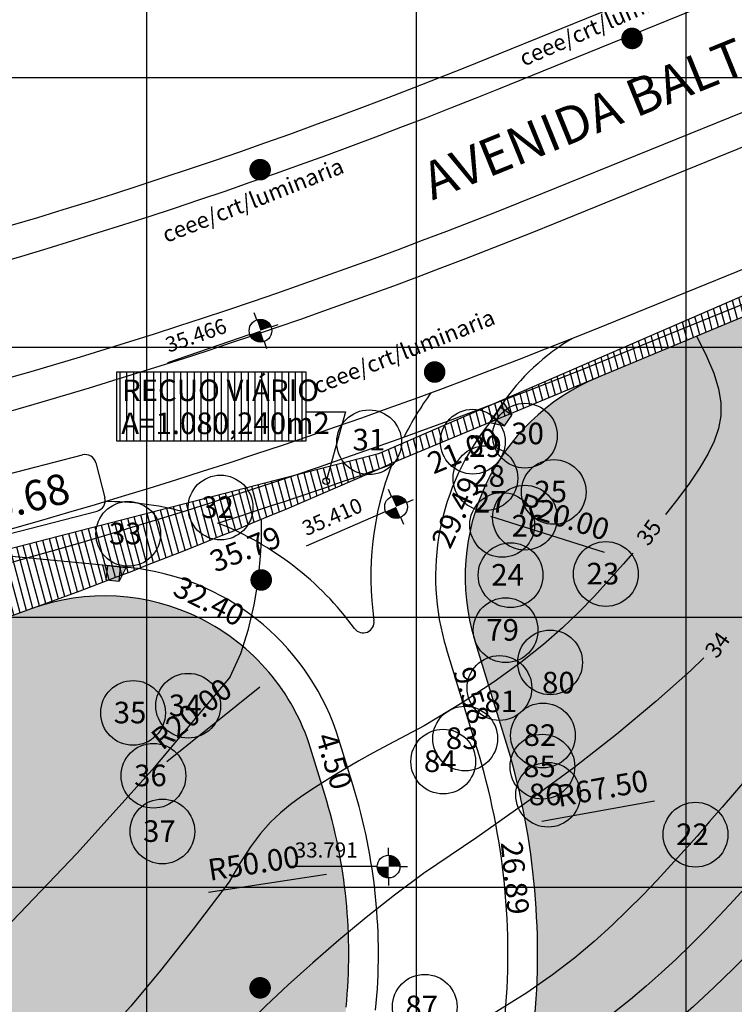
# Model space of a CAD drawing. Extents: x 288993 to 290202, y 1677728 to 1678585.
# Drawn here: x 289963 to 290029, y 1678064 to 1678155 of the extents above; entities that cross this region are included whole.
import ezdxf

# ---------------------------------------------------------------- set-up
doc = ezdxf.new("R2010")
doc.units = 0
doc.header["$LTSCALE"] = 15
doc.header["$MEASUREMENT"] = 0
doc.linetypes.add('DASHED', pattern=[19.049999999999997, 12.7, -6.349999999999999])
doc.layers.get('0').update_dxf_attribs({"linetype": 'CONTINUOUS'})
doc.layers.get('Defpoints').update_dxf_attribs({"color": 8, "linetype": 'CONTINUOUS'})
for name, color, linetype in [('-DIM-LOTES', 7, 'CONTINUOUS'), ('-HATCH-PRACA', 65, 'CONTINUOUS'), ('-MALHA', 8, 'CONTINUOUS'), ('-MEIO-FIO', 8, 'CONTINUOUS'), ('-QUADRA', 4, 'CONTINUOUS'), ('-RAMPA', 2, 'CONTINUOUS'), ('-TXT-QUADRA', 4, 'CONTINUOUS'), ('-VEGETAÇÃO', 3, 'CONTINUOUS'), ('1-ALIN-PREDIAL', 1, 'CONTINUOUS'), ('1-MEIO-FIO', 1, 'CONTINUOUS'), ('1-MEIO-FIO-CANTEIRO', 1, 'CONTINUOUS'), ('ALTIMETRIA', 8, 'CONTINUOUS'), ('Escritura', 8, 'CONTINUOUS'), ('LEVANTAMENTO', 5, 'CONTINUOUS'), ('NIVEL LOCALIZADO', 8, 'CONTINUOUS'), ('POSTES', 7, 'CONTINUOUS'), ('Textos', 8, 'CONTINUOUS')]:
    doc.layers.add(name, color=color, linetype=linetype)
doc.styles.add('ACENTO', font='ROMNS850.shx', dxfattribs={"height": 3})
doc.styles.add('ROMAND', font='ROMAND.shx', dxfattribs={"height": 1.3})
doc.styles.add('ROMANS', font='romans.shx', dxfattribs={"height": 2.5})
doc.styles.get("Standard").update_dxf_attribs({"font": 'ARIALN.TTF', "height": 2})
doc.dimstyles.new('Copy(2) of DIM-LOTES', dxfattribs={"dimscale": 2000, "dimtxt": 2, "dimasz": 0.002, "dimexe": 0, "dimexo": 0, "dimgap": 0.0002, "dimtad": 2, "dimrnd": 0.001, "dimzin": 0, "dimdsep": 46, "dimtxsty": 'Standard', "dimblk1": 'DOTSMALL', "dimblk2": 'DOTSMALL', "dimsah": 1, "dimcen": 0.001, "dimse1": 1, "dimse2": 1, "dimsd1": 1, "dimsd2": 1, "dimclrd": 8, "dimclre": 8, "dimclrt": 256, "dimaunit": 1, "dimadec": 3, "dimazin": 0, "dimtfac": 0.26, "dimtofl": 0, "dimtmove": 2, "dimatfit": 3, "dimldrblk": 'DOTSMALL', "dimfxl": 0, "dimtolj": 1, "dimtzin": 0, "dimarcsym": 0})
doc.dimstyles.new('RAIO', dxfattribs={"dimtxt": 2, "dimasz": 1.5, "dimexe": 0.18, "dimexo": 0.0625, "dimgap": 1, "dimtad": 2, "dimzin": 0, "dimdsep": 46, "dimtxsty": 'Standard', "dimcen": 0.09, "dimclrd": 8, "dimclre": 8, "dimclrt": 256, "dimadec": 0, "dimazin": 0, "dimtfac": 1, "dimtofl": 0, "dimtmove": 0, "dimatfit": 3, "dimfxl": 0.18, "dimtolj": 1, "dimtzin": 0, "dimlwd": -1, "dimarcsym": 0})

# ---------------------------------------------------------------- blocks, each defined once
blk = doc.blocks.new('NIVELE')
at = {"color": 3}
for p, q in [((0, 0.0015000000000001), (0, 0.0024999999999977)), ((-0.0015000000000001, 0), (-0.0130000000000052, 0)), ((0.0015000000000001, 0), (0.0024999999999977, 0)), ((0, -0.0015000000000001), (0, -0.0024999999999977))]:
    blk.add_line(p, q, dxfattribs=at)
at = {"color": 3, "const_width": 0.0015}
for points in [[(0, 0.0007500000000036, -0.4142135623730951), (0.0007499999999965, 0, 1e-16)], [(-0.0007499999999965, 0, 0.4142135623730951), (0, -0.0007500000000036, -1e-16)]]:
    blk.add_lwpolyline(points, format="xyb", dxfattribs=at)
at = {"color": 3}
blk.add_circle((0, 0), 0.0015000000000001, dxfattribs=at)
at = {"color": 3, "style": 'ROMANS'}
blk.add_attdef('NIVEL', (-0.0124323170118572, 0.0012053417490137), '', height=0.002, dxfattribs=at)
blk = doc.blocks.new('*D10')
at = {"layer": 'Defpoints', "color": 0, "transparency": 16777216}
for p in [(290005.0297209641, 1678097.755321946), (290005.3972040188, 1678097.868612977), (290008.2201627623, 1678088.711758329)]:
    blk.add_point(p, dxfattribs=at)
at = {"layer": '-DIM-LOTES', "transparency": 16777216, "insert": (290005.0831268702, 1678092.758215336), "char_height": 2, "attachment_point": 5, "rotation": 287.13396163231823}
blk.add_mtext('\\A1;9.58', dxfattribs=at)
blk = doc.blocks.new('_DOTSMALL')
at = {"color": 0, "linetype": 'ByBlock', "const_width": 0.5}
blk.add_lwpolyline([(-0.0625, 0, 1), (0.0625, 0, 1)], format="xyb", close=True, dxfattribs=at)
blk = doc.blocks.new('*D11')
at = {"layer": 'Defpoints', "color": 0, "transparency": 16777216}
for p in [(289990.1713493908, 1678087.855637548), (289991.4968380188, 1678083.556139112), (289991.5462909543, 1678083.571384914)]:
    blk.add_point(p, dxfattribs=at)
at = {"layer": '-DIM-LOTES', "transparency": 16777216, "insert": (289992.3589628707, 1678086.668119202), "char_height": 2, "attachment_point": 5, "rotation": 287.1339616355815}
blk.add_mtext('\\A1;4.50', dxfattribs=at)
blk = doc.blocks.new('*D12')
at = {"layer": 'Defpoints', "color": 0, "transparency": 16777216}
for p in [(289964.2369026911, 1678100.764014191), (289892.9646983695, 1678080.713240062), (289893.0032138559, 1678080.577328687)]:
    blk.add_point(p, dxfattribs=at)
at = {"layer": '-DIM-LOTES', "transparency": 16777216, "insert": (289928.524917324, 1678091.243064776), "char_height": 2, "attachment_point": 5, "rotation": 15.822028461338604}
blk.add_mtext('\\A1;74,10', dxfattribs=at)
blk = doc.blocks.new('*D68')
at = {"layer": '-DIM-LOTES', "color": 8, "transparency": 16777216}
blk.add_line((289980.7181405976, 1678074.519635668), (289991.6517065144, 1678076.20207328), dxfattribs=at)
blk.add_solid([(289991.6136844794, 1678076.449165013), (289991.6897285494, 1678075.954981546), (289993.1342569165, 1678076.43020549)], dxfattribs=at)
at = {"layer": 'Defpoints', "color": 0, "transparency": 16777216}
for p in [(289993.1342569165, 1678076.43020549), (289943.71591018, 1678068.825798486)]:
    blk.add_point(p, dxfattribs=at)
at = {"layer": '-DIM-LOTES', "transparency": 16777216, "insert": (289984.9069413675, 1678077.209135691), "char_height": 2, "attachment_point": 5, "rotation": 8.747956771866347}
blk.add_mtext('\\A1;R50.00', dxfattribs=at)
blk = doc.blocks.new('*D69')
at = {"layer": '-DIM-LOTES', "color": 8, "transparency": 16777216}
blk.add_line((289976.8582761571, 1678086.620561725), (289985.4836451962, 1678093.547066538), dxfattribs=at)
blk.add_solid([(289985.3271105308, 1678093.741994469), (289985.6401798616, 1678093.352138606), (289986.6532127858, 1678094.48627453)], dxfattribs=at)
at = {"layer": 'Defpoints', "color": 0, "transparency": 16777216}
for p in [(289986.6532127858, 1678094.48627453), (289971.0589782561, 1678081.963501298)]:
    blk.add_point(p, dxfattribs=at)
at = {"layer": '-DIM-LOTES', "transparency": 16777216, "insert": (289979.1397554541, 1678091.044848615), "char_height": 2, "attachment_point": 5, "rotation": 38.76581107482647}
blk.add_mtext('\\A1;R20.00', dxfattribs=at)
blk = doc.blocks.new('*D70')
at = {"layer": '-DIM-LOTES', "color": 8, "transparency": 16777216}
blk.add_line((290022.0477611531, 1678082.967890971), (290011.6181481704, 1678081.084920639), dxfattribs=at)
at = {"layer": '-DIM-LOTES', "color": 8, "lineweight": -2, "transparency": 16777216}
for p, q in [((289943.6259101796, 1678068.825798484), (289943.8059101797, 1678068.825798484)), ((289943.7159101797, 1678068.735798484), (289943.7159101797, 1678068.915798484))]:
    blk.add_line(p, q, dxfattribs=at)
at = {"layer": '-DIM-LOTES', "color": 8, "transparency": 16777216}
blk.add_solid([(290011.5737310611, 1678081.330943241), (290011.6625652796, 1678080.838898038), (290010.1420125619, 1678080.818417984)], dxfattribs=at)
at = {"layer": 'Defpoints', "color": 0, "transparency": 16777216}
for p in [(290010.1420125619, 1678080.818417984), (289943.7159101797, 1678068.825798484)]:
    blk.add_point(p, dxfattribs=at)
at = {"layer": '-DIM-LOTES', "transparency": 16777216, "insert": (290017.2119286196, 1678084.148647496), "char_height": 2, "attachment_point": 5, "rotation": 10.233982212807348}
blk.add_mtext('\\A1;R67.50', dxfattribs=at)
blk = doc.blocks.new('*D71')
at = {"layer": '-DIM-LOTES', "color": 8, "transparency": 16777216}
blk.add_line((290017.4175378276, 1678106.001970887), (290006.8694611088, 1678109.335368179), dxfattribs=at)
blk.add_solid([(290006.9447937974, 1678109.573748099), (290006.7941284203, 1678109.09698826), (290005.4391815917, 1678109.787364311)], dxfattribs=at)
at = {"layer": 'Defpoints', "color": 0, "transparency": 16777216}
for p in [(290005.4391815917, 1678109.787364311), (290024.5095751542, 1678103.760749226)]:
    blk.add_point(p, dxfattribs=at)
at = {"layer": '-DIM-LOTES', "transparency": 16777216, "insert": (290013.688902283, 1678109.299961068), "char_height": 2, "attachment_point": 5, "rotation": 342.46245115313786}
blk.add_mtext('\\A1;R20.00', dxfattribs=at)
blk = doc.blocks.new('*D75')
at = {"layer": '-DIM-LOTES', "color": 8, "transparency": 16777216}
blk.add_line((290097.6050977812, 1678124.163432867), (290109.7033220687, 1678127.204821248), dxfattribs=at)
blk.add_solid([(290109.6423707273, 1678127.447277293), (290109.7642734101, 1678126.962365202), (290111.1580583414, 1678127.570529297)], dxfattribs=at)
at = {"layer": 'Defpoints', "color": 0, "transparency": 16777216}
for p in [(290111.1580583414, 1678127.570529297), (289930.7707605248, 1678082.222731263)]:
    blk.add_point(p, dxfattribs=at)
at = {"layer": '-DIM-LOTES', "transparency": 16777216, "insert": (290102.1420540946, 1678127.388017619), "char_height": 2, "attachment_point": 5, "rotation": 14.111245554687617}
blk.add_mtext('\\A1;R186.00', dxfattribs=at)
blk = doc.blocks.new('*D76')
at = {"layer": '-DIM-LOTES', "color": 8, "transparency": 16777216}
blk.add_line((290134.7384287976, 1678144.872466399), (290123.3892859916, 1678141.386517881), dxfattribs=at)
at = {"layer": '-DIM-LOTES', "color": 8, "lineweight": -2, "transparency": 16777216}
for p, q in [((289930.680760526, 1678082.222731259), (289930.8607605259, 1678082.222731259)), ((289930.7707605261, 1678082.132731259), (289930.770760526, 1678082.312731259))]:
    blk.add_line(p, q, dxfattribs=at)
at = {"layer": '-DIM-LOTES', "color": 8, "transparency": 16777216}
blk.add_solid([(290123.3158817898, 1678141.625498682), (290123.4626901933, 1678141.14753708), (290121.9554011866, 1678140.94609267)], dxfattribs=at)
at = {"layer": 'Defpoints', "color": 0, "transparency": 16777216}
for p in [(290121.9554011866, 1678140.94609267), (289930.7707605261, 1678082.222731259)]:
    blk.add_point(p, dxfattribs=at)
at = {"layer": '-DIM-LOTES', "transparency": 16777216, "insert": (290129.187357369, 1678145.28176508), "char_height": 2, "attachment_point": 5, "rotation": 17.074613592368795}
blk.add_mtext('\\A1;R200.00', dxfattribs=at)
blk = doc.blocks.new('*D105')
at = {"layer": 'Defpoints', "color": 0, "transparency": 16777216}
for p in [(290094.4817932005, 1678154.634918065), (290016.8066563651, 1678122.217862818), (290017.0473864595, 1678121.641044755)]:
    blk.add_point(p, dxfattribs=at)
at = {"layer": '-DIM-LOTES', "transparency": 16777216, "insert": (290056.4323034791, 1678136.538059743), "char_height": 2, "attachment_point": 5, "rotation": 22.65280066059881}
blk.add_mtext('\\A1;84.17', dxfattribs=at)
blk = doc.blocks.new('*D107')
at = {"layer": 'Defpoints', "color": 0, "transparency": 16777216}
for p in [(289997.4308554989, 1678114.131537737), (289997.7227893242, 1678113.406613813), (289964.2369026913, 1678100.764014191)]:
    blk.add_point(p, dxfattribs=at)
at = {"layer": '-DIM-LOTES', "transparency": 16777216, "insert": (289984.1412230004, 1678106.314556312), "char_height": 2, "attachment_point": 5, "rotation": 21.935119482164517}
blk.add_mtext('\\A1;35.79', dxfattribs=at)
blk = doc.blocks.new('*D108')
at = {"layer": 'Defpoints', "color": 0, "transparency": 16777216}
for p in [(290016.8066563653, 1678122.217862818), (290016.9734541406, 1678121.818195423), (289997.430855499, 1678114.131537737)]:
    blk.add_point(p, dxfattribs=at)
at = {"layer": '-DIM-LOTES', "transparency": 16777216, "insert": (290004.3250536331, 1678115.448693172), "char_height": 2, "attachment_point": 5, "rotation": 22.652800661082175}
blk.add_mtext('\\A1;21.00', dxfattribs=at)
blk = doc.blocks.new('R1')
at = {"layer": '-RAMPA'}
blk.add_hatch(color=253, dxfattribs=at).paths.add_polyline_path([(0, 0), (-0.4894724055193365, 1.304000293603166), (-1.689433178864419, 1.313702986342832), (-2.199928084970451, 0.0177882695570588)])
for p, q in [((-2.199928084970451, 0.0177882695570588), (-1.689433178864419, 1.313702986342832)), ((-1.689433178864419, 1.313702986342832), (-1.699944429099559, 0.0137454811483622)), ((-0.4894724055193365, 1.304000293603166), (-1.689433178864419, 1.313702986342832)), ((-0.4894724055193365, 1.304000293603166), (-0.4999836557544768, 0.0040427888743579)), ((0, 0), (-0.4894724055193365, 1.304000293603166)), ((-2.199928084970451, 0.0177882695570588), (0, 0))]:
    blk.add_line(p, q, dxfattribs=at)
blk = doc.blocks.new('*D111')
at = {"layer": 'Defpoints', "color": 0, "transparency": 16777216}
for p in [(290122.1933850899, 1678092.161552723), (290122.2698665228, 1678092.057819556), (289969.4304454873, 1677979.370833642)]:
    blk.add_point(p, dxfattribs=at)
at = {"layer": '-DIM-LOTES', "transparency": 16777216, "insert": (290058.7054577427, 1678039.504645535), "char_height": 2, "attachment_point": 5, "rotation": 36.4009827222859}
blk.add_mtext('\\A1;138.02', dxfattribs=at)
blk = doc.blocks.new('*D113')
at = {"layer": 'Defpoints', "color": 0, "transparency": 16777216}
for p in [(290104.2104649001, 1678085.982832583), (290104.2869463318, 1678085.879099417), (289951.4475252962, 1677973.192113503)]:
    blk.add_point(p, dxfattribs=at)
at = {"layer": '-DIM-LOTES', "transparency": 16777216, "insert": (290040.7225375513, 1678033.325925396), "char_height": 2, "attachment_point": 5, "rotation": 36.400982722254646}
blk.add_mtext('\\A1;106.79', dxfattribs=at)

msp = doc.modelspace()

# ---------------------------------------------------------------- hatches: boundary and pattern name
at = {"layer": '-HATCH-PRACA', "true_color": 0xf0eee2}
h = msp.add_hatch(color=7, dxfattribs=at)
edge = h.paths.add_edge_path()
edge.add_line((290108.6497999243, 1678068.071318056), (290116.7710871177, 1678070.22764147))
edge.add_line((290116.7710871177, 1678070.22764147), (290116.7719331927, 1678039.146479521))
edge.add_line((290116.7719331927, 1678039.146479521), (290096.7720427265, 1678032.349470037))
edge.add_line((290096.7720427265, 1678032.349470038), (290096.7730459115, 1677998.269704264))
edge.add_line((290096.7730459116, 1677998.269704264), (290116.7730459028, 1677998.270292992))
edge.add_line((290116.7730459028, 1677998.270292992), (290130.7786682748, 1677997.940604843))
edge.add_line((290130.7786682747, 1677997.940604843), (290120.4530973102, 1677827.106502081))
edge.add_line((290120.4530973102, 1677827.106502081), (290100.58385501, 1677846.790078156))
edge.add_arc((290072.432664072, 1677818.37334983), 39.99999999992868, 45.26895208628984, 84.62472301250176)
edge.add_line((290076.1798129361, 1677858.197449007), (289998.3752200728, 1677865.518277296))
edge.add_arc((289999.0310015155, 1677872.487458151), 6.999966506118167, 174.3123668459851, 264.6244473583262, ccw=False)
edge.add_line((289992.0654959553, 1677873.181189638), (290010.8836387951, 1678062.136535994))
edge.add_arc((289943.715910179, 1678068.825798488), 67.50000000113158, 354.3126424995967, 377.1339616318047)
edge.add_line((290008.2201627619, 1678088.711758331), (290005.3972040189, 1678097.868612977))
edge.add_arc((290024.5095751537, 1678103.760749227), 19.99999999941113, 112.652800659803, 197.1339616312812, ccw=False)
edge.add_line((290016.8066563649, 1678122.217862818), (290094.4817932006, 1678154.634918066))
edge.add_arc((290097.1778147769, 1678148.174928308), 7.000000000052585, 21.619934960590115, 112.65280066054589, ccw=False)
edge.add_arc((289930.7707605244, 1678082.222731263), 186.0000000004329, 2.237740090125783, 21.619934961036506, ccw=False)
edge.add_line((290116.6289195316, 1678089.485288015), (290081.4493523014, 1678078.295129644))
edge.add_line((290081.4493523015, 1678078.295129643), (290087.0377324446, 1678060.726406447))
edge.add_line((290087.0377324446, 1678060.726406447), (290108.6497999346, 1678068.071318059))
msp.add_hatch(color=7, dxfattribs=at).paths.add_polyline_path([(289993.4697832282, 1678063.870789234, 0.0999072193531996), (289991.4968380186, 1678083.556139112), (289990.171349391, 1678087.855637548, 0.4286531000588708), (289964.2369026912, 1678100.764014191, -0.0359877024479771), (289893.0032138558, 1678080.577328687), (289885.0036357394, 1677932.690592079, 0.04166829251824), (289888.2999922079, 1677932.235041562), (289917.4915754944, 1677930.655992918, -0.307401532404238), (289956.8281112986, 1677900.720735043), (289962.183549868, 1677884.7647361, 0.8080439323417024), (289975.7852727863, 1677886.298388802)])
at = {"layer": 'ALTIMETRIA'}
h = msp.add_hatch(dxfattribs=at)
h.set_pattern_fill('ANSI31', color=256, scale=4.999999999999999, angle=60.00155967566698, style=0)
h.set_pattern_definition([(105.0015596756669, (100040.7136156298, -26.15203422381416), (-0.6036992378092843, -0.1617783368331162), [])])
h.paths.add_polyline_path([(289997.4308554989, 1678114.131537737), (290128.3683754235, 1678168.777193867), (290127.7606903485, 1678172.070535773), (289996.4846722601, 1678115.124357353), (289944.5016319834, 1678101.730672347), (289893.5844661228, 1678091.322832972), (289893.0032138558, 1678080.577328687, 0.053397446749321)])
h = msp.add_hatch(dxfattribs=at)
h.set_pattern_fill('ANSI31', color=256, scale=4.999999999999999, angle=45.00155967566698, style=0)
h.set_pattern_definition([(90.00155967566698, (100040.7136156298, -26.15203422381416), (-0.6249999997684348, -1.701342228032363e-05), [])])
h.paths.add_polyline_path([(289972.2311437131, 1678122.72842635), (289989.7267693059, 1678122.728902607), (289989.7269437946, 1678116.318938494), (289972.2313182018, 1678116.318462237)])

# ---------------------------------------------------------------- linework, layer by layer
at = {"layer": '-MALHA'}
for p, q in [((289975, 1677745.454899454), (289975, 1678247.445420829)), ((290000, 1677745.454899454), (290000, 1678247.445420829)), ((290025, 1677745.454899454), (290025, 1678247.445420829)), ((289844.5167158963, 1678150), (290201.6671344428, 1678150)), ((289844.5167158963, 1678125), (290201.6671344428, 1678125)), ((289844.5167158963, 1678100), (290201.6671344428, 1678100)), ((289844.5167158963, 1678075), (290201.6671344428, 1678075))]:
    msp.add_line(p, q, dxfattribs=at)
at = {"layer": '-MEIO-FIO'}
for p, q in [((290006.8004790209, 1678118.041870126), (290007.859084694, 1678119.627602166)), ((289974.1989108852, 1678104.495774222), (289958.7988704607, 1678105.971037435)), ((290005.5922117314, 1678087.901589595), (290002.7692529878, 1678097.058444243)), ((289994.1247890499, 1678084.366307846), (289992.7993004222, 1678088.665806283))]:
    msp.add_line(p, q, dxfattribs=at)
for centre, radius, start, end in [((290024.4930624188, 1678108.523063226), 20, 119.8970338555441, 146.2736522469355), ((290024.5095751543, 1678103.760749227), 28.75000000002301, 143.6538702558782, 153.2806363249694), ((290024.5095751543, 1678103.760749227), 22.75000000002301, 141.1163038971999, 197.1339616336143), ((289824.2904878438, 1678601.208895469), 516.999999999895, 287.7126394628708, 289.5985419599692), ((290024.5095751543, 1678103.760749227), 28.75000000002301, 158.7928955001847, 188.1524475468966), ((289971.0589782555, 1678081.963501299), 28.75000000004171, 75.37473251721347, 89.88311349562431), ((289971.0589782555, 1678081.963501299), 28.75000000004171, 36.21899617970411, 68.52497430557138), ((289971.0589782555, 1678081.963501299), 22.75000000004171, 17.1339616336143, 82.06676854514053), ((289995.060220787, 1678099.541978393), 0.9999999999999999, 216.2189961797041, 8.152447546660802), ((289943.71591018, 1678068.825798488), 64.75000000011796, 354.3126424994684, 17.13396163028497), ((289943.7159101801, 1678068.825798488), 52.74999999994815, 354.3126424997115, 17.13396163028497)]:
    msp.add_arc(centre, radius, start, end, dxfattribs=at)
at = {"layer": '-QUADRA'}
for p, q in [((290008.2201627624, 1678088.711758329), (290005.3972040189, 1678097.868612977)), ((289991.4968380189, 1678083.556139112), (289990.171349391, 1678087.855637548))]:
    msp.add_line(p, q, dxfattribs=at)
for centre, radius, start, end in [((290024.5095751543, 1678103.760749227), 20.00000000002301, 112.6528006603108, 197.1339616307653), ((289971.0589782554, 1678081.963501299), 20.0000000002177, 17.13396163060823, 109.9441364687058), ((289943.71591018, 1678068.825798488), 67.50000000011796, 354.3126424994684, 17.13396163028497), ((289943.71591018, 1678068.825798488), 50.00000000005228, 354.312642499727, 17.13396163025384)]:
    msp.add_arc(centre, radius, start, end, dxfattribs=at)
at = {"layer": '-TXT-QUADRA', "color": 7}
msp.add_lwpolyline([(289972.2311437131, 1678122.72842635), (289989.7267693059, 1678122.728902607), (289989.7269437946, 1678116.318938494), (289972.2313182018, 1678116.318462237)], close=True, dxfattribs=at)
msp.add_lwpolyline([(289989.7268703221, 1678119.018004875), (289993.4157073143, 1678119.01810529), (289991.6224063966, 1678112.604124893)], dxfattribs=at)
msp.add_circle((289991.6224063966, 1678112.604124893), 0.3113926508851168, dxfattribs=at)
at = {"layer": '-VEGETAÇÃO'}
for centre in [(290010.0461096263, 1678116.815069608, -5.043899999999999), (289995.6045684297, 1678116.204471872, -5.043899999999999), (290005.213756442, 1678116.260205384, -5.043899999999999), (290006.3802831996, 1678112.876374831, -5.043899999999999), (290012.7123879011, 1678111.600666033, -5.043899999999999), (289981.8297054899, 1678110.157522676, -5.043899999999999), (290010.046320316, 1678109.215246931, -5.043899999999999), (290007.9356459059, 1678108.54951102, -5.043899999999999), (289973.2759229587, 1678107.716469463, -5.043899999999999), (290008.7133933061, 1678103.889788717, -5.043899999999999), (290017.544959253, 1678104.000976803, -5.043899999999999), (290008.2527095812, 1678098.792300014, -5.043899999999999), (290012.3774735192, 1678095.80940543, -5.043899999999999), (290007.6839343922, 1678093.441814013, -5.043899999999999), (289978.8308019499, 1678091.795824918, -5.043899999999999), (289973.7207279808, 1678091.13000736, -5.043899999999999), (290011.7139174935, 1678089.038438659, -5.043899999999999), (290004.5075819239, 1678088.754147233, -5.043899999999999), (290002.4690053388, 1678086.623374454, -5.043899999999999), (289975.6093985, 1678085.305378001, -5.043899999999999), (290011.6665863653, 1678086.150130193, -5.043899999999999), (290012.1881683404, 1678083.545932471, -5.043899999999999), (289976.4427065385, 1678080.146396466, -5.043899999999999), (290025.8554838949, 1678079.853791302, -5.043899999999999), (290000.7555548822, 1678063.90345531, -5.043899999999999)]:
    msp.add_circle(centre, 3, dxfattribs=at)
at = {"layer": '1-ALIN-PREDIAL'}
msp.add_line((290017.7644374933, 1678123.93242342), (290198.3252980493, 1678197.195387338), dxfattribs=at)
for radius in [484.9999999999429, 514.999999999895]:
    msp.add_arc((289824.2904878438, 1678601.208895469), radius, 273.4949749553974, 292.08498434502, dxfattribs=at)
at = {"layer": '1-MEIO-FIO'}
for radius in [487.9999999999797, 511.9999999999041]:
    msp.add_arc((289824.2904878438, 1678601.208895469), radius, 273.4949749553974, 292.08498434502, dxfattribs=at)
at = {"layer": '1-MEIO-FIO-CANTEIRO'}
for p, q in [((290006.4896252321, 1678151.7331183), (290185.6838372477, 1678224.441561583)), ((290007.6171002952, 1678148.953046261), (290186.9479833228, 1678221.71694417)), ((290011.7170875546, 1678139.285179101), (290173.6384863008, 1678204.985155427)), ((290012.8450309857, 1678136.505297332), (290174.7678008025, 1678202.205829926)), ((290016.636949973, 1678126.712490451), (290197.0611519052, 1678199.9200049))]:
    msp.add_line(p, q, dxfattribs=at)
for radius, start in [(498.4999999999999, 274.4844840275617), (501.4999999999998, 275.344514440514)]:
    msp.add_arc((289824.2904878438, 1678601.208895469), radius, start, 292.08498434502, dxfattribs=at)
at = {"layer": 'ALTIMETRIA'}
for points in [[(290025.9709755614, 1678126.012756193), (290026.8856191961, 1678124.19339227), (290027.5580923496, 1678122.593416638), (290027.9970744748, 1678121.16812084), (290028.2112450247, 1678119.872796427), (290028.209283451, 1678118.662734943), (290027.9998692069, 1678117.493227937), (290027.5916817444, 1678116.319566954), (290026.9934005164, 1678115.097043543), (290026.216468367, 1678113.791164397), (290025.2833817079, 1678112.408296789), (290024.2194003426, 1678110.965023143), (290023.084402878, 1678109.52194162)], [(289982.7281334571, 1678094.486864883), (289983.7039702709, 1678096.621617808), (289984.4365944826, 1678098.876030184), (289984.960007721, 1678101.145727388), (289985.3082116138, 1678103.326334802), (289985.5152077897, 1678105.313477807), (289985.6149978767, 1678107.002781781), (289985.6415835031, 1678108.289872109), (289985.628966297, 1678109.070374167)], [(290020.0449192395, 1678105.926793738), (290019.1597238861, 1678104.91951658), (290017.8201660403, 1678103.422949051), (290016.48320161, 1678101.957036937), (290015.0837369048, 1678100.4961973), (290013.5386075351, 1678099.006414127), (290011.7646491124, 1678097.45367141), (290009.6786972467, 1678095.803953137), (290007.1975875499, 1678094.023243298), (290004.238155632, 1678092.077525881), (290000.717237104, 1678089.932784877)], [(290026.6276348431, 1678096.229252585), (290025.4147141186, 1678095.05557424), (290022.1760130699, 1678092.173517835), (290018.5516795454, 1678089.166611563), (290014.5642439633, 1678086.053101967), (290010.2362367416, 1678082.851235592), (290005.5901882994, 1678079.579258985), (290000.6486290548, 1678076.25541869)], [(289982.7281334571, 1678094.486864883), (289975.4994678655, 1678085.862057686), (289968.5224871314, 1678078.110360357), (289961.8523867833, 1678071.16076102), (289955.5443623502, 1678064.9422478), (289950.7943950123, 1678060.460239532)], [(290000.717237104, 1678089.932784877), (289999.0018396593, 1678089.039564726), (289997.4300019045, 1678088.20500584), (289995.9873366378, 1678087.421198806), (289994.6594566566, 1678086.680234207), (289993.4319747584, 1678085.97420263), (289992.2905037411, 1678085.295194663), (289991.2206564023, 1678084.635300891), (289990.2080455396, 1678083.9866119), (289989.2386582871, 1678083.335819373), (289988.2999791238, 1678082.648019377), (289987.3798668652, 1678081.882909077), (289986.466180327, 1678081.000185633), (289985.5467783246, 1678079.959546212), (289984.6095196735, 1678078.720687976), (289983.6422631891, 1678077.243308089), (289982.632867687, 1678075.487103716)], [(290032.1408634571, 1678086.812546158), (290031.7725143356, 1678086.397920242), (290030.6120949803, 1678085.065878708), (290029.4624078089, 1678083.731636132), (290028.3159101861, 1678082.397686357), (290027.1632262379, 1678081.062181135), (290025.9945217819, 1678079.722186696), (290024.7999626344, 1678078.37476927), (290023.5697146129, 1678077.016995088), (290022.2939435336, 1678075.645930383), (290020.962815214, 1678074.258641382), (290019.5664954709, 1678072.852194318), (290018.0867446908, 1678071.421892135), (290016.4717015376, 1678069.955984646), (290014.6610992444, 1678068.440958378), (290012.5946710449, 1678066.863299858), (290010.2121501726, 1678065.209495612), (290007.4532698606, 1678063.466032168), (290004.2577633422, 1678061.619396052), (290000.5653638513, 1678059.656073793)], [(290035.0167723724, 1678080.075069081), (290034.6955795158, 1678079.707334183), (290033.3804836358, 1678078.207280064), (290032.0524979882, 1678076.705483638), (290030.7216710431, 1678075.22086063), (290029.3954400045, 1678073.769124402), (290028.0707970108, 1678072.353178879), (290026.7421229344, 1678070.972725631), (290025.403798648, 1678069.627466221), (290024.0502050238, 1678068.317102219), (290022.6757229344, 1678067.041335191), (290021.2747332521, 1678065.799866704), (290019.8416168496, 1678064.592398326), (290018.3590135897, 1678063.413492478), (290016.7625993004, 1678062.237155), (290014.9763087989, 1678061.032252586), (290012.9240769038, 1678059.767651934), (290010.529838433, 1678058.412219737), (290007.7175282051, 1678056.93482269), (290004.4110810381, 1678055.304327489), (290000.5344317501, 1678053.489600828)], [(290000.6486290548, 1678076.25541869), (289997.9547458034, 1678074.247342022), (289995.3239416126, 1678072.174667198), (289992.7864643598, 1678070.074987706), (289990.3725619222, 1678067.985897035), (289988.112482177, 1678065.944988667), (289986.0364730016, 1678063.989856094), (289984.1747822731, 1678062.158092798), (289982.5576578685, 1678060.487292268)], [(289982.632867687, 1678075.487103716), (289979.2995464092, 1678071.091829067), (289976.2679199859, 1678067.273441767), (289973.5083241521, 1678063.975070954), (289970.9910946429, 1678061.13984577), (289968.6865671932, 1678058.710895356), (289966.565077538, 1678056.631348852), (289964.5969614125, 1678054.844335398), (289962.7525545515, 1678053.292984135), (289960.9964180841, 1678051.92003368), (289959.2700147164, 1678050.666660546), (289957.8585299216, 1678049.710424163)], [(290036.6543768704, 1678075.432571308), (290035.8495554187, 1678074.475304314), (290034.3384882938, 1678072.734373409), (290032.7563770989, 1678070.97598312), (290031.1009753994, 1678069.208147488), (290029.3700367603, 1678067.438880551), (290027.5613147463, 1678065.676196352), (290025.6725629221, 1678063.928108928), (290023.701534853, 1678062.202632319), (290021.637790631, 1678060.503471319), (290019.4381164573, 1678058.817093717), (290017.0511050605, 1678057.125658059), (290014.4253491691, 1678055.41132289), (290011.5094415119, 1678053.656246753), (290008.2519748175, 1678051.842588191), (290004.6015418145, 1678049.952505749), (290000.5067352313, 1678047.968157972)]]:
    msp.add_lwpolyline(points, dxfattribs=at)
at = {"layer": 'Escritura'}
for p, q in [((289957.8058502931, 1678112.134339882), (289969.049118787, 1678115.03204813)), ((289970.267047581, 1678114.313264817), (289971.1083291204, 1678111.049045851)), ((289959.1462773124, 1678106.933408808), (289970.3895458064, 1678109.831117056))]:
    msp.add_line(p, q, dxfattribs=at)
for centre, start, end in [((289969.298691527, 1678114.063692077), 14.4522305952349, 104.4522305957096), ((289970.1399730663, 1678110.799473111), 284.4522305939338, 14.45223059451446)]:
    msp.add_arc(centre, 0.9999999999999999, start, end, dxfattribs=at)
at = {"layer": 'LEVANTAMENTO', "linetype": 'DASHED'}
for p, q in [((290127.7606903485, 1678172.070535773), (289996.4846722588, 1678115.124357352)), ((289996.4846722589, 1678115.124357352), (289944.5016319834, 1678101.730672347))]:
    msp.add_line(p, q, dxfattribs=at)
at = {"layer": 'LEVANTAMENTO'}
msp.add_line((290128.3683754235, 1678168.777193867), (289997.4308554989, 1678114.131537737), dxfattribs=at)
msp.add_arc((289788.5684569086, 1678584.877221154), 514.9999999999999, 281.699920451086, 293.9261024963392, dxfattribs=at)
at = {"layer": 'POSTES'}
for points, const_width, elevation in [([(290020.1343607607, 1678153.143358313, 1), (290019.8164372667, 1678154.091474684, 1)], 0.9999999999999999, -5.043899999999999), ([(290019.8470120212, 1678153.83193172, 1), (290020.1037860061, 1678153.402901277, 1)], 0.4999999999999999, -5.043899999999999), ([(290020.0151394504, 1678153.498901951, 1), (290019.9356585768, 1678153.735931045, 1)], 0.25, -10.6955), ([(290020.0151394504, 1678153.498901952, 1), (290019.9356585768, 1678153.735931045, 1)], 0.25, -6.978999999999999), ([(289985.5423255634, 1678141.336921049, 1), (289985.46284469, 1678141.573950141, 1)], 0.25, -5.6516), ([(289985.5423255634, 1678141.336921049, 1), (289985.46284469, 1678141.573950141, 1)], 0.25, -1.935099999999999), ([(290001.5490903545, 1678122.923681524, 1), (290001.8058643395, 1678122.494651081, 1)], 0.4999999999999999, -5.043899999999999), ([(290001.7172177837, 1678122.590651756, 1), (290001.6377369102, 1678122.827680849, 1)], 0.25, -7.321199999999998), ([(290001.7172177837, 1678122.590651757, 1), (290001.6377369102, 1678122.827680849, 1)], 0.25, -1.935099999999999), ([(289985.640248962, 1678103.327814751, 1), (289985.5607680884, 1678103.564843844, 1)], 0.25, -5.043899999999999), ([(289985.640248962, 1678103.327814751, 1), (289985.5607680884, 1678103.564843844, 1)], 0.25, -7.321199999999998), ([(289985.640248962, 1678103.327814751, 1), (289985.5607680884, 1678103.564843844, 1)], 0.25, -1.935099999999999), ([(289985.5365748708, 1678065.540406423, 1), (289985.4570939972, 1678065.777435516, 1)], 0.25, -7.321199999999998), ([(289985.5365748708, 1678065.540406423, 1), (289985.4570939972, 1678065.777435516, 1)], 0.25, -1.935099999999999)]:
    msp.add_lwpolyline(points, format="xyb", close=True, dxfattribs=dict(at, const_width=const_width, elevation=elevation))
at = {"layer": 'POSTES', "color": 3, "const_width": 0.4999999999999999, "elevation": -5.043899999999999}
msp.add_lwpolyline([(290019.7253990137, 1678153.617409692, 1), (290020.2253990135, 1678153.617423303, 1)], format="xyb", close=True, dxfattribs=at)
msp.add_lwpolyline([(290019.7253990137, 1678153.617409692, 1), (290020.2253990135, 1678153.617423303, 1)], format="xyb", close=True, dxfattribs=at)
at = {"layer": 'POSTES', "const_width": 0.9999999999999999}
for points in [[(289985.6615468739, 1678140.98137741, 1), (289985.3436233797, 1678141.92949378, 1)], [(290001.836439094, 1678122.235108118, 1), (290001.5185155999, 1678123.183224488, 1)], [(289985.7594702723, 1678102.972271112, 1), (289985.4415467781, 1678103.920387483, 1)], [(289985.655796181, 1678065.184862785, 1), (289985.3378726869, 1678066.132979155, 1)]]:
    msp.add_lwpolyline(points, format="xyb", close=True, dxfattribs=at)
at = {"layer": 'POSTES', "color": 3, "const_width": 0.4999999999999999}
for points in [[(289985.2525851268, 1678141.45542879, 1), (289985.7525851267, 1678141.455442401, 1)], [(289985.2525851268, 1678141.45542879, 1), (289985.7525851267, 1678141.455442401, 1)], [(290001.427477347, 1678122.709159497, 1), (290001.9274773468, 1678122.709173108, 1)], [(290001.427477347, 1678122.709159497, 1), (290001.9274773468, 1678122.709173108, 1)], [(290001.427477347, 1678122.709159497, 1), (290001.9274773468, 1678122.709173108, 1)], [(290001.427477347, 1678122.709159497, 1), (290001.9274773468, 1678122.709173108, 1)], [(289985.3505085252, 1678103.446322492, 1), (289985.8505085252, 1678103.446336103, 1)], [(289985.3505085252, 1678103.446322492, 1), (289985.8505085252, 1678103.446336103, 1)], [(289985.3505085252, 1678103.446322492, 1), (289985.8505085252, 1678103.446336103, 1)], [(289985.2468344342, 1678065.658914164, 1), (289985.7468344339, 1678065.658927775, 1)], [(289985.2468344342, 1678065.658914164, 1), (289985.7468344339, 1678065.658927775, 1)]]:
    msp.add_lwpolyline(points, format="xyb", close=True, dxfattribs=at)

# ---------------------------------------------------------------- block references
at = {"layer": '-RAMPA'}
for p, rotation in [((290006.8004790209, 1678118.041870126), 235.9681430753314), ((289970.8736527615, 1678104.814320853), 174.2984794835172)]:
    msp.add_blockref('R1', p, dxfattribs=dict(at, rotation=rotation))
at = {"layer": 'NIVEL LOCALIZADO'}
for p, xscale, yscale, zscale, rotation, values in [((289985.5279171868, 1678126.541123477), 699.9999999999999, 699.9999999999999, 699.9999999999999, 19.03070651434008, {'NIVEL': '35.466'}), ((289998.0986516678, 1678110.213273457), 700.0000000000001, 700.0000000000001, 700.0000000000001, 23.64147099943893, {'NIVEL': '35.410'}), ((289997.4098959177, 1678076.886896586), 700, 700, 700, 0.001559675666978692, {'NIVEL': '33.791'})]:
    msp.add_blockref('NIVELE', p, dxfattribs=dict(at, xscale=xscale, yscale=yscale, zscale=zscale, rotation=rotation)).add_auto_attribs(values)

# ---------------------------------------------------------------- texts
at = {"layer": '-DIM-LOTES', "char_height": 2, "attachment_point": 5}
for s, insert, rotation in [('\\A1;29.49', (290003.6449561877, 1678109.727060687), 64.89338114550283), ('\\A1;32.40', (289980.7729190591, 1678101.479950733), 333.5390490497687), ('\\A1;26.89', (290009.1317718138, 1678075.845046502), 275.72330206486254)]:
    msp.add_mtext(s, dxfattribs=dict(at, insert=insert, rotation=rotation))
at = {"layer": '-TXT-QUADRA', "color": 7}
for s, p in [('RECUO VIÁRIO', (289972.6959677558, 1678120.017923479)), ('A=1.080,240m2', (289972.6255599194, 1678116.960773461))]:
    msp.add_text(s, height=2, rotation=0.001559675666931072, dxfattribs=at).set_placement(p)
at = {"layer": '-VEGETAÇÃO', "style": 'ROMANS'}
for s, p in [('31', (289994.0596919675, 1678115.446377384)), ('30', (290008.7761720722, 1678116.020661895)), ('29', (290004.8713350821, 1678114.828647439)), ('28', (290005.1683127056, 1678112.081966793)), ('25', (290010.9207353567, 1678110.632468468)), ('32', (289980.0380529455, 1678109.189325111)), ('27', (290005.3107721877, 1678109.689271913)), ('26', (290008.8101327105, 1678107.47044216)), ('33', (289971.4842704142, 1678106.748271898)), ('24', (290006.9217407616, 1678102.921591153)), ('23', (290015.7533067086, 1678103.032779239)), ('79', (290006.4610570368, 1678097.82410245)), ('80', (290011.6293090379, 1678092.936209407)), ('34', (289977.0391494056, 1678090.827627354)), ('81', (290006.2980956658, 1678091.199282245)), ('35', (289971.9290754365, 1678090.161809795)), ('82', (290009.922264949, 1678088.070241094)), ('83', (290002.7159293795, 1678087.785949669)), ('84', (290000.6773527945, 1678085.655176889)), ('85', (290009.8749338209, 1678085.181932628)), ('36', (289973.8177459555, 1678084.337180436)), ('86', (290010.3965157959, 1678082.577734906)), ('37', (289974.651053994, 1678079.178198901)), ('22', (290024.0638313505, 1678078.885593738)), ('87', (289998.9639023379, 1678062.935257746))]:
    msp.add_text(s, height=2, rotation=0.001559675666931072, dxfattribs=at).set_placement(p)
at = {"layer": 'ALTIMETRIA', "style": 'ROMAND'}
for s, p in [('35', (290021.4807906829, 1678106.500461689)), ('34', (290027.8281626756, 1678096.079529981))]:
    msp.add_text(s, height=1.5, rotation=54.0053693712203, dxfattribs=at).set_placement(p)
at = {"layer": 'Escritura', "style": 'ROMAND'}
msp.add_text('53.68', height=2.816, rotation=14.04461555205644, dxfattribs=at).set_placement((289958.7709655929, 1678108.359995016))
at = {"layer": 'POSTES', "color": 2, "style": 'ACENTO'}
for rotation, p in [(23.58608268427107, (290009.9465546983, 1678150.994801777, -6.60705)), (21.53934750129068, (289976.7982936721, 1678134.653527567, -6.60705)), (21.53934750129068, (289990.8138870905, 1678120.64785605, -6.60705))]:
    msp.add_text('ceee/crt/luminaria', height=1.5, rotation=rotation, dxfattribs=at).set_placement(p)
at = {"layer": 'Textos', "color": 4, "style": 'ROMAND'}
msp.add_text('AVENIDA BALTAZAR DE OLIVEIRA GARCIA', height=3.464999999999999, rotation=22.10860800887627, dxfattribs=at).set_placement((290001.4670934446, 1678138.592733137))

# ---------------------------------------------------------------- dimensions: what is measured, and where the dimension line sits
at = {"layer": '-DIM-LOTES'}
for p1, p2, distance, picture, middle in [((290094.4817932007, 1678154.634918065), (290016.8066563652, 1678122.217862818), 0.6250360437579288, '*D105', (290056.4323034791, 1678136.538059743)), ((290008.2201627624, 1678088.711758329), (290005.3972040189, 1678097.868612977), 0.38454993599628357, '*D10', (290005.0831268702, 1678092.758215336))]:
    dim = msp.add_aligned_dim(p1=p1, p2=p2, distance=distance, dimstyle='Copy(2) of DIM-LOTES', dxfattribs=at)
    dim.commit()
    dim.dimension.update_dxf_attribs({"geometry": picture, "text_midpoint": middle})
for center, mpoint, picture, middle in [((289930.7707605261, 1678082.222731259), (290121.9554011866, 1678140.94609267), '*D76', (290129.187357369, 1678145.28176508)), ((289943.7159101797, 1678068.825798484), (290010.1420125619, 1678080.818417984), '*D70', (290017.2119286196, 1678084.148647496))]:
    dim = msp.add_radius_dim(center=center, mpoint=mpoint, dimstyle='RAIO', dxfattribs=at)
    dim.commit()
    dim.dimension.update_dxf_attribs({"geometry": picture, "text_midpoint": middle})
for center, mpoint, picture, middle in [((289930.7707605248, 1678082.222731263), (290111.1580583414, 1678127.570529297), '*D75', (290102.6348203284, 1678125.427861378)), ((290024.5095751542, 1678103.760749226), (290005.4391815917, 1678109.787364311), '*D71', (290013.0798688417, 1678107.372758609)), ((289971.0589782561, 1678081.963501298), (289986.6532127858, 1678094.48627453), '*D69', (289980.4052730902, 1678089.468937397)), ((289943.71591018, 1678068.825798486), (289993.1342569165, 1678076.43020549), '*D68', (289985.2143336998, 1678075.211501839))]:
    dim = msp.add_radius_dim(center=center, mpoint=mpoint, dimstyle='RAIO', dxfattribs=at)
    dim.commit()
    dim.dimension.update_dxf_attribs({"geometry": picture, "text_midpoint": middle, "dimtype": 164})
for base, p1, p2, angle, picture, middle in [((290016.9734541406, 1678121.818195423), (289997.4308554989, 1678114.131537737), (290016.8066563652, 1678122.217862818), 22.652800661020994, '*D108', (290004.3250536331, 1678115.448693172)), ((289991.5462909543, 1678083.571384914), (289990.1713493909, 1678087.855637548), (289991.4968380189, 1678083.556139112), 287.13396163383453, '*D11', (289992.3589628707, 1678086.668119202))]:
    dim = msp.add_linear_dim(base=base, p1=p1, p2=p2, angle=angle, dimstyle='Copy(2) of DIM-LOTES', dxfattribs=at)
    dim.commit()
    dim.dimension.update_dxf_attribs({"geometry": picture, "text_midpoint": middle, "dimtype": 161})
for base, p2, angle, text, picture, middle in [((289997.7227893242, 1678113.406613813), (289997.4308554989, 1678114.131537737), 21.9351194817839, '35.79', '*D107', (289984.1412230004, 1678106.314556312)), ((289892.9646983695, 1678080.713240062), (289893.0032138558, 1678080.577328687), 195.822028461512, '74,10', '*D12', (289928.524917324, 1678091.243064776))]:
    dim = msp.add_linear_dim(base=base, p1=(289964.2369026912, 1678100.764014191), p2=p2, angle=angle, text=text, dimstyle='Copy(2) of DIM-LOTES', dxfattribs=at)
    dim.commit()
    dim.dimension.update_dxf_attribs({"geometry": picture, "text_midpoint": middle, "dimtype": 161})
at = {"layer": '-DIM-LOTES', "color": 2}
for base, p1, p2, angle, text, picture, middle in [((290122.1933850899, 1678092.161552723), (289969.4304454873, 1677979.370833641), (290122.2698665228, 1678092.057819556), 36.40098272240942, '138.02', '*D111', (290058.7054577427, 1678039.504645535)), ((290104.2104649001, 1678085.982832583), (289951.4475252962, 1677973.192113503), (290104.2869463319, 1678085.879099417), 36.40098272208501, '106.79', '*D113', (290040.7225375513, 1678033.325925396))]:
    dim = msp.add_linear_dim(base=base, p1=p1, p2=p2, angle=angle, text=text, dimstyle='Copy(2) of DIM-LOTES', dxfattribs=at)
    dim.commit()
    dim.dimension.update_dxf_attribs({"geometry": picture, "text_midpoint": middle, "dimtype": 161})

doc.saveas('drawing.dxf')
